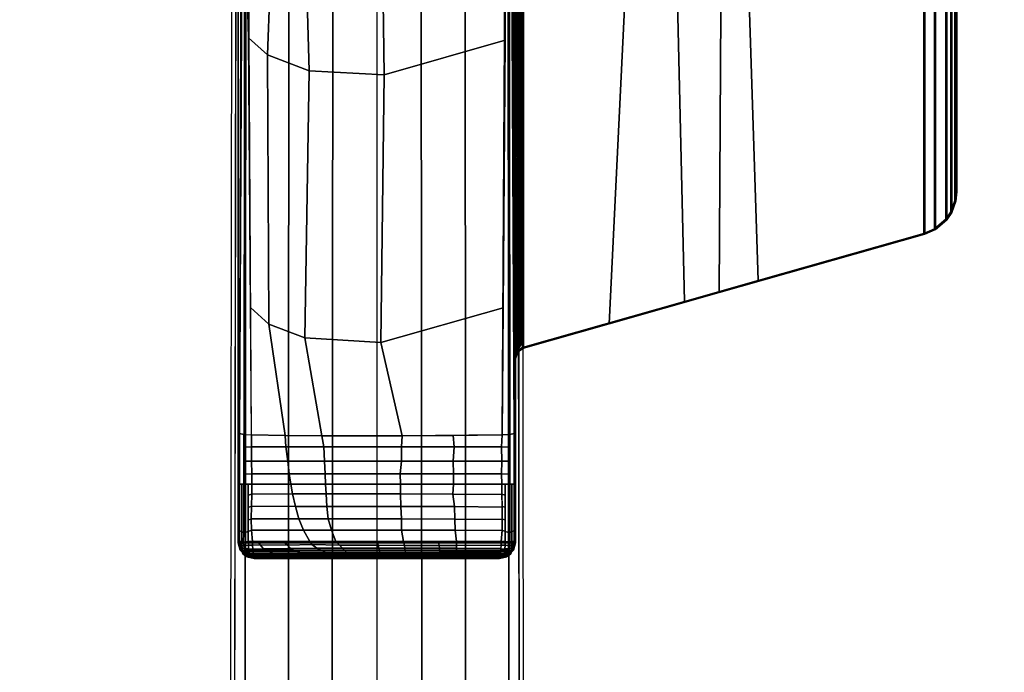
# Model space of a CAD drawing. Units: inches. Extents: x -2 to 271, y 12 to 286.
# Drawn here: x 226 to 232, y 33 to 36 of the extents above; entities that cross this region are included whole.
import ezdxf

# ---------------------------------------------------------------- set-up
doc = ezdxf.new("R2010")
doc.units = ezdxf.units.IN
doc.header["$MEASUREMENT"] = 0
doc.layers.add('TABLE-BASE', color=6, linetype='Continuous')
doc.layers.add('TABLE-TOPLAM', color=6, linetype='Continuous')

# ---------------------------------------------------------------- blocks, each defined once
blk = doc.blocks.new('UDT3CS_36LX_0T')
at = {"layer": 'TABLE-BASE'}
for points in [[(0.7829, -9.6361, 40.699), (0.7829, -1.5548, 40.6991), (-0.7871, -1.5548, 40.6991), (-0.7871, -9.6361, 40.699)], [(0.7939, -2.1151, 40.699), (0.7829, -2.0797, 40.699), (0.7829, -8.5941, 40.699), (0.7964, -8.5554, 40.699)], [(0.8284, -2.1398, 40.699), (0.7939, -2.1151, 40.699), (0.7964, -8.5554, 40.699), (0.8284, -8.534, 40.699)], [(0.7695, -2.1649, 39.9309), (0.7719, -2.164, 39.9469), (0.7783, -8.5138, 40.3104), (0.7759, -8.5147, 40.2944)], [(0.7719, -2.164, 39.9469), (0.7756, -2.1635, 39.9567), (0.782, -8.5133, 40.3202), (0.7783, -8.5138, 40.3104)], [(0.7756, -2.1635, 39.9567), (0.7811, -2.163, 39.9659), (0.7874, -8.5127, 40.3294), (0.782, -8.5133, 40.3202)], [(0.7811, -2.163, 39.9659), (0.7902, -2.1624, 39.9761), (0.7965, -8.5121, 40.3397), (0.7874, -8.5127, 40.3294)], [(0.7902, -2.1624, 39.9761), (0.8023, -2.1619, 39.9846), (0.8086, -8.5117, 40.3482), (0.7965, -8.5121, 40.3397)], [(0.8023, -2.1619, 39.9846), (0.8084, -2.1616, 39.9875), (0.8147, -8.5114, 40.3511), (0.8086, -8.5117, 40.3482)], [(0.8084, -2.1616, 39.9875), (0.8178, -2.1615, 39.9905), (0.8241, -8.5113, 40.3541), (0.8147, -8.5114, 40.3511)], [(0.8178, -2.1615, 39.9905), (0.8163, -2.149, 40.0051), (0.8226, -8.5297, 40.3701), (0.8241, -8.5113, 40.3541)], [(1.6037, -2.3667, 40.3301), (1.7409, -8.2691, 40.3829), (0.8226, -8.5297, 40.3701), (0.8163, -2.149, 40.0051)], [(0.8284, -8.534, 40.699), (1.3134, -8.3963, 40.699), (1.607, -2.361, 40.699), (0.8284, -2.1398, 40.699)], [(-0.7584, -2.7621, 39.8804), (-0.7815, -9.6219, 40.383), (-0.7871, -9.6361, 40.699), (-0.7871, -2.3768, 40.699)], [(0.7774, -9.6219, 40.383), (0.7543, -2.7621, 39.8804), (0.7829, -2.3768, 40.699), (0.7829, -9.6361, 40.699)], [(1.3134, -8.3963, 40.699), (1.9375, -8.219, 40.699), (1.9706, -2.4642, 40.699), (1.607, -2.361, 40.699)], [(1.9756, -2.471, 40.4018), (2.1586, -8.1506, 40.3887), (1.7409, -8.2691, 40.3829), (1.6037, -2.3667, 40.3301)], [(1.9375, -8.219, 40.699), (3.1013, -7.8885, 40.699), (3.1013, -2.7853, 40.699), (1.9706, -2.4642, 40.699)], [(3.0961, -2.7893, 40.4018), (3.0961, -7.8846, 40.4018), (2.1586, -8.1506, 40.3887), (1.9756, -2.471, 40.4018)], [(-0.75, -2.8763, 39.6378), (-0.7792, -9.0172, 40.2501), (-0.7794, -8.9845, 40.3363), (-0.7584, -2.7621, 39.8804)], [(0.7751, -9.0172, 40.2501), (0.7459, -2.8763, 39.6378), (0.7543, -2.7621, 39.8804), (0.7753, -8.9845, 40.3363)], [(3.1626, -7.8618, 40.699), (3.1626, -2.812, 40.699), (3.1013, -2.7853, 40.699), (3.1013, -7.8885, 40.699)], [(3.0961, -2.7893, 40.4018), (3.1574, -2.8159, 40.4018), (3.1574, -7.8579, 40.4018), (3.0961, -7.8846, 40.4018)], [(3.221, -2.8711, 40.4018), (3.221, -7.8027, 40.4018), (3.1574, -7.8579, 40.4018), (3.1574, -2.8159, 40.4018)], [(3.1626, -7.8618, 40.699), (3.2262, -7.8067, 40.699), (3.2262, -2.8672, 40.699), (3.1626, -2.812, 40.699)], [(-0.75, -2.8763, 39.6378), (-0.749, -2.8888, 39.6112), (-0.7554, -9.0229, 40.1941), (-0.7792, -9.0172, 40.2501)], [(-0.7554, -9.0229, 40.1941), (-0.7121, -9.025, 40.1716), (-0.7482, -2.8999, 39.5876), (-0.749, -2.8888, 39.6112)], [(0.708, -9.025, 40.1716), (0.7441, -2.8999, 39.5876), (0.7449, -2.8888, 39.6112), (0.7513, -9.0229, 40.1941)], [(0.7751, -9.0172, 40.2501), (0.7513, -9.0229, 40.1941), (0.7449, -2.8888, 39.6112), (0.7459, -2.8763, 39.6378)], [(3.221, -2.8711, 40.4018), (3.2489, -2.9132, 40.4018), (3.2489, -7.7607, 40.4018), (3.221, -7.8027, 40.4018)], [(3.2541, -7.7646, 40.699), (3.2541, -2.9093, 40.699), (3.2262, -2.8672, 40.699), (3.2262, -7.8067, 40.699)], [(3.2722, -2.9772, 40.4018), (3.2722, -7.6966, 40.4018), (3.2489, -7.7607, 40.4018), (3.2489, -2.9132, 40.4018)], [(3.2541, -7.7646, 40.699), (3.2774, -7.7006, 40.699), (3.2774, -2.9733, 40.699), (3.2541, -2.9093, 40.699)], [(3.2722, -2.9772, 40.4018), (3.2778, -3.0297, 40.4018), (3.2778, -7.6442, 40.4018), (3.2722, -7.6966, 40.4018)], [(3.2829, -7.6481, 40.699), (3.2829, -3.0258, 40.699), (3.2774, -2.9733, 40.699), (3.2774, -7.7006, 40.699)], [(3.2829, -3.0258, 40.699), (3.2829, -7.6481, 40.699), (3.2778, -7.6442, 40.4018), (3.2778, -3.0297, 40.4018)], [(-0.5947, -6.1595, 39.8206), (-0.6213, -6.8719, 39.8971), (-0.7285, -6.775, 39.9555), (-0.7472, -6.0743, 39.8814)], [(0.7289, -6.0652, 39.8878), (0.7243, -6.7883, 39.9568), (0.0392, -6.9852, 39.8168), (0.0303, -6.2889, 39.729)], [(-0.4055, -6.2323, 39.769), (-0.3858, -6.9624, 39.8329), (-0.6213, -6.8719, 39.8971), (-0.5947, -6.1595, 39.8206)], [(0.0303, -6.2889, 39.729), (0.0392, -6.9852, 39.8168), (-0.3858, -6.9624, 39.8329), (-0.4055, -6.2323, 39.769)], [(-0.8155, -15.2541, 1.0509), (-0.7522, -15.2584, 1.1223), (-0.7438, -6.351, 1.5775), (-0.7995, -6.3472, 1.5078)], [(-0.7438, -6.351, 1.5775), (-0.7522, -15.2584, 1.1223), (-0.506, -15.2584, 1.1561), (-0.5007, -6.351, 1.6168)], [(-0.5007, -6.351, 1.6168), (-0.506, -15.2584, 1.1561), (-0.2588, -15.2584, 1.1805), (-0.2505, -6.351, 1.6535)], [(0.0001, -6.351, 1.6746), (-0.2505, -6.351, 1.6535), (-0.2588, -15.2584, 1.1805), (-0.001, -15.2584, 1.2028)], [(-0.001, -15.2584, 1.2028), (0.2567, -15.2584, 1.1805), (0.2484, -6.351, 1.6535), (-0.0022, -6.351, 1.6746)], [(0.2484, -6.351, 1.6535), (0.2567, -15.2584, 1.1805), (0.5039, -15.2584, 1.1561), (0.4986, -6.351, 1.6168)], [(0.4986, -6.351, 1.6168), (0.5039, -15.2584, 1.1561), (0.7501, -15.2584, 1.1223), (0.7417, -6.351, 1.5775)], [(0.7974, -6.3472, 1.5078), (0.7417, -6.351, 1.5775), (0.7501, -15.2584, 1.1223), (0.8134, -15.2541, 1.0509)], [(-0.6213, -6.8719, 39.8971), (-0.613, -8.3973, 40.0359), (-0.7178, -8.3041, 40.102), (-0.7285, -6.775, 39.9555)], [(0.7243, -6.7883, 39.9568), (0.7136, -8.3045, 40.1021), (0.0211, -8.5008, 39.9626), (0.0392, -6.9852, 39.8168)], [(-0.3858, -6.9624, 39.8329), (-0.4103, -8.4747, 39.9811), (-0.613, -8.3973, 40.0359), (-0.6213, -6.8719, 39.8971)], [(0.0392, -6.9852, 39.8168), (0.0211, -8.5008, 39.9626), (-0.4103, -8.4747, 39.9811), (-0.3858, -6.9624, 39.8329)], [(3.2722, -7.6966, 40.4018), (3.2778, -7.6442, 40.4018), (3.2829, -7.6481, 40.699), (3.2774, -7.7006, 40.699)], [(3.2489, -7.7607, 40.4018), (3.2722, -7.6966, 40.4018), (3.2774, -7.7006, 40.699), (3.2541, -7.7646, 40.699)], [(3.1574, -7.8579, 40.4018), (3.221, -7.8027, 40.4018), (3.2262, -7.8067, 40.699), (3.1626, -7.8618, 40.699)], [(3.221, -7.8027, 40.4018), (3.2489, -7.7607, 40.4018), (3.2541, -7.7646, 40.699), (3.2262, -7.8067, 40.699)], [(3.0961, -7.8846, 40.4018), (3.1574, -7.8579, 40.4018), (3.1626, -7.8618, 40.699), (3.1013, -7.8885, 40.699)], [(3.0961, -7.8846, 40.4018), (3.1013, -7.8885, 40.699), (0.8284, -8.534, 40.699), (0.8226, -8.5297, 40.3701)], [(-0.613, -8.3973, 40.0359), (-0.5215, -9.0279, 40.1419), (-0.7121, -9.025, 40.1716), (-0.7178, -8.3041, 40.102)], [(0.7136, -8.3045, 40.1021), (0.708, -9.025, 40.1716), (0.1412, -9.0308, 40.1106), (0.0211, -8.5008, 39.9626)], [(-0.4103, -8.4747, 39.9811), (-0.3133, -9.0299, 40.1202), (-0.5215, -9.0279, 40.1419), (-0.613, -8.3973, 40.0359)], [(0.0211, -8.5008, 39.9626), (0.1412, -9.0308, 40.1106), (-0.3133, -9.0299, 40.1202), (-0.4103, -8.4747, 39.9811)], [(0.7777, -8.5525, 40.3411), (0.7761, -8.5607, 40.3096), (0.7759, -8.5147, 40.2944), (0.7783, -8.5138, 40.3104)], [(0.7907, -8.5511, 40.3701), (0.7772, -8.5898, 40.3701), (0.7783, -8.5138, 40.3104), (0.782, -8.5133, 40.3202)], [(0.7874, -8.5127, 40.3294), (0.7874, -8.5127, 40.3294), (0.7907, -8.5511, 40.3701), (0.782, -8.5133, 40.3202)], [(0.7965, -8.5121, 40.3397), (0.7965, -8.5121, 40.3397), (0.7907, -8.5511, 40.3701), (0.7874, -8.5127, 40.3294)], [(0.8226, -8.5297, 40.3701), (0.7907, -8.5511, 40.3701), (0.8147, -8.5114, 40.3511), (0.8241, -8.5113, 40.3541)], [(0.7907, -8.5511, 40.3701), (0.8086, -8.5117, 40.3482), (0.8147, -8.5114, 40.3511)], [(0.8086, -8.5117, 40.3482), (0.8086, -8.5117, 40.3482), (0.7907, -8.5511, 40.3701), (0.7965, -8.5121, 40.3397)], [(0.7964, -8.5554, 40.699), (0.7907, -8.5511, 40.3701), (0.8226, -8.5297, 40.3701), (0.8284, -8.534, 40.699)], [(0.7772, -8.5898, 40.3701), (0.7768, -8.5865, 40.3477), (0.7761, -8.5607, 40.3096), (0.7777, -8.5525, 40.3411)], [(0.7829, -8.5941, 40.699), (0.7772, -8.5898, 40.3701), (0.7907, -8.5511, 40.3701), (0.7964, -8.5554, 40.699)], [(-0.7792, -9.0172, 40.2501), (-0.7795, -9.3048, 40.2665), (-0.7804, -9.2786, 40.3579), (-0.7794, -8.9845, 40.3363)], [(-0.7554, -9.0229, 40.1941), (-0.7559, -9.3052, 40.2097), (-0.7795, -9.3048, 40.2665), (-0.7792, -9.0172, 40.2501)], [(-0.7121, -9.025, 40.1716), (-0.7115, -9.0929, 40.1773), (-0.7555, -9.0943, 40.1981), (-0.7554, -9.0229, 40.1941)], [(-0.5167, -9.0929, 40.1504), (-0.7115, -9.0929, 40.1773), (-0.7121, -9.025, 40.1716), (-0.5215, -9.0279, 40.1419)], [(-0.3028, -9.0929, 40.1314), (-0.5167, -9.0929, 40.1504), (-0.5215, -9.0279, 40.1419), (-0.3133, -9.0299, 40.1202)], [(0.1374, -9.0929, 40.1246), (-0.3028, -9.0929, 40.1314), (-0.3133, -9.0299, 40.1202), (0.1412, -9.0308, 40.1106)], [(0.4362, -9.0929, 40.1418), (0.1374, -9.0929, 40.1246), (0.1412, -9.0308, 40.1106), (0.4303, -9.0289, 40.1315)], [(0.1412, -9.0308, 40.1106), (0.708, -9.025, 40.1716), (0.4303, -9.0289, 40.1315)], [(0.7035, -9.0929, 40.1773), (0.4362, -9.0929, 40.1418), (0.4303, -9.0289, 40.1315), (0.708, -9.025, 40.1716)], [(0.7035, -9.0929, 40.1773), (0.708, -9.025, 40.1716), (0.7513, -9.0229, 40.1941), (0.7514, -9.0943, 40.1981)], [(0.7518, -9.3052, 40.2097), (0.7513, -9.0229, 40.1941), (0.7751, -9.0172, 40.2501), (0.7754, -9.3048, 40.2665)], [(0.7754, -9.3048, 40.2665), (0.7751, -9.0172, 40.2501), (0.7753, -8.9845, 40.3363), (0.7763, -9.2786, 40.3579)], [(-0.7115, -9.0929, 40.1773), (-0.7108, -9.1734, 40.1822), (-0.7557, -9.1737, 40.2025), (-0.7555, -9.0943, 40.1981)], [(-0.5053, -9.1734, 40.1537), (-0.7108, -9.1734, 40.1822), (-0.7115, -9.0929, 40.1773), (-0.5167, -9.0929, 40.1504)], [(-0.2988, -9.1734, 40.1361), (-0.5053, -9.1734, 40.1537), (-0.5167, -9.0929, 40.1504), (-0.3028, -9.0929, 40.1314)], [(0.1378, -9.1734, 40.1263), (-0.2988, -9.1734, 40.1361), (-0.3028, -9.0929, 40.1314), (0.1374, -9.0929, 40.1246)], [(0.4305, -9.1734, 40.1458), (0.1378, -9.1734, 40.1263), (0.1374, -9.0929, 40.1246), (0.4362, -9.0929, 40.1418)], [(0.7067, -9.1734, 40.1822), (0.4305, -9.1734, 40.1458), (0.4362, -9.0929, 40.1418), (0.7035, -9.0929, 40.1773)], [(0.7067, -9.1734, 40.1822), (0.7035, -9.0929, 40.1773), (0.7514, -9.0943, 40.1981), (0.7516, -9.1737, 40.2025)], [(-0.7108, -9.1734, 40.1822), (-0.7102, -9.2453, 40.1846), (-0.7558, -9.2488, 40.2066), (-0.7557, -9.1737, 40.2025)], [(-0.4977, -9.2453, 40.1559), (-0.7102, -9.2453, 40.1846), (-0.7108, -9.1734, 40.1822), (-0.5053, -9.1734, 40.1537)], [(-0.2952, -9.2453, 40.138), (-0.4977, -9.2453, 40.1559), (-0.5053, -9.1734, 40.1537), (-0.2988, -9.1734, 40.1361)], [(0.1312, -9.2453, 40.1283), (-0.2952, -9.2453, 40.138), (-0.2988, -9.1734, 40.1361), (0.1378, -9.1734, 40.1263)], [(0.4316, -9.2454, 40.148), (0.1312, -9.2453, 40.1283), (0.1378, -9.1734, 40.1263), (0.4305, -9.1734, 40.1458)], [(0.7049, -9.2453, 40.1846), (0.4316, -9.2454, 40.148), (0.4305, -9.1734, 40.1458), (0.7067, -9.1734, 40.1822)], [(0.7049, -9.2453, 40.1846), (0.7067, -9.1734, 40.1822), (0.7516, -9.1737, 40.2025), (0.7517, -9.2488, 40.2066)], [(-0.7102, -9.2453, 40.1846), (-0.7096, -9.3051, 40.1854), (-0.7559, -9.3052, 40.2097), (-0.7558, -9.2488, 40.2066)], [(-0.4885, -9.3051, 40.1556), (-0.7096, -9.3051, 40.1854), (-0.7102, -9.2453, 40.1846), (-0.4977, -9.2453, 40.1559)], [(-0.292, -9.3051, 40.1377), (-0.4885, -9.3051, 40.1556), (-0.4977, -9.2453, 40.1559), (-0.2952, -9.2453, 40.138)], [(0.133, -9.3051, 40.1288), (-0.292, -9.3051, 40.1377), (-0.2952, -9.2453, 40.138), (0.1312, -9.2453, 40.1283)], [(0.4327, -9.3051, 40.1494), (0.133, -9.3051, 40.1288), (0.1312, -9.2453, 40.1283), (0.4316, -9.2454, 40.148)], [(0.7055, -9.3051, 40.1854), (0.4327, -9.3051, 40.1494), (0.4316, -9.2454, 40.148), (0.7049, -9.2453, 40.1846)], [(0.7055, -9.3051, 40.1854), (0.7049, -9.2453, 40.1846), (0.7517, -9.2488, 40.2066), (0.7518, -9.3052, 40.2097)], [(-0.7795, -9.3048, 40.2665), (-0.7795, -9.5692, 40.2646), (-0.7813, -9.564, 40.3788), (-0.7804, -9.2786, 40.3579)], [(-0.7667, -9.305, 40.2357), (-0.7667, -9.5737, 40.234), (-0.7795, -9.5692, 40.2646), (-0.7795, -9.3048, 40.2665)], [(-0.7559, -9.3052, 40.2097), (-0.7559, -9.58, 40.2084), (-0.7667, -9.5737, 40.234), (-0.7667, -9.305, 40.2357)], [(-0.7298, -9.3052, 40.196), (-0.7298, -9.5726, 40.1943), (-0.7559, -9.58, 40.2084), (-0.7559, -9.3052, 40.2097)], [(-0.7096, -9.3051, 40.1854), (-0.7099, -9.3605, 40.1857), (-0.7298, -9.3664, 40.1955), (-0.7298, -9.3052, 40.196)], [(-0.4885, -9.3051, 40.1556), (-0.479, -9.36, 40.158), (-0.7099, -9.3605, 40.1857), (-0.7096, -9.3051, 40.1854)], [(-0.292, -9.3051, 40.1377), (-0.2889, -9.3601, 40.1422), (-0.479, -9.36, 40.158), (-0.4885, -9.3051, 40.1556)], [(0.133, -9.3051, 40.1288), (0.1317, -9.3602, 40.1368), (-0.2889, -9.3601, 40.1422), (-0.292, -9.3051, 40.1377)], [(0.4327, -9.3051, 40.1494), (0.4294, -9.3603, 40.1553), (0.1317, -9.3602, 40.1368), (0.133, -9.3051, 40.1288)], [(0.7059, -9.3625, 40.1857), (0.4294, -9.3603, 40.1553), (0.4327, -9.3051, 40.1494), (0.7055, -9.3051, 40.1854)], [(0.7058, -9.3605, 40.1857), (0.7055, -9.3051, 40.1854), (0.7257, -9.3052, 40.196), (0.7257, -9.3664, 40.1955)], [(0.7257, -9.5726, 40.1943), (0.7257, -9.3052, 40.196), (0.7518, -9.3052, 40.2097), (0.7518, -9.58, 40.2084)], [(0.7518, -9.58, 40.2084), (0.7518, -9.3052, 40.2097), (0.7626, -9.305, 40.2357), (0.7626, -9.5737, 40.234)], [(0.7626, -9.5737, 40.234), (0.7626, -9.305, 40.2357), (0.7754, -9.3048, 40.2665), (0.7754, -9.5692, 40.2646)], [(0.7754, -9.5692, 40.2646), (0.7754, -9.3048, 40.2665), (0.7763, -9.2786, 40.3579), (0.7772, -9.564, 40.3788)], [(-0.7099, -9.3605, 40.1857), (-0.7117, -9.4297, 40.1862), (-0.7298, -9.4373, 40.1951), (-0.7298, -9.3664, 40.1955)], [(-0.479, -9.36, 40.158), (-0.4618, -9.4316, 40.157), (-0.7117, -9.4297, 40.1862), (-0.7099, -9.3605, 40.1857)], [(-0.2889, -9.3601, 40.1422), (-0.2845, -9.4317, 40.1422), (-0.4618, -9.4316, 40.157), (-0.479, -9.36, 40.158)], [(0.1317, -9.3602, 40.1368), (0.1342, -9.4318, 40.1376), (-0.2845, -9.4317, 40.1422), (-0.2889, -9.3601, 40.1422)], [(0.4294, -9.3603, 40.1553), (0.4375, -9.4319, 40.1568), (0.1342, -9.4318, 40.1376), (0.1317, -9.3602, 40.1368)], [(0.7077, -9.4341, 40.1863), (0.4375, -9.4319, 40.1568), (0.4294, -9.3603, 40.1553), (0.7059, -9.3625, 40.1857)], [(0.7076, -9.4297, 40.1862), (0.7058, -9.3605, 40.1857), (0.7257, -9.3664, 40.1955), (0.7257, -9.4373, 40.1951)], [(-0.7117, -9.4297, 40.1862), (-0.713, -9.5019, 40.1867), (-0.7298, -9.5083, 40.1947), (-0.7298, -9.4373, 40.1951)], [(-0.4618, -9.4316, 40.157), (-0.4443, -9.5017, 40.1557), (-0.713, -9.5019, 40.1867), (-0.7117, -9.4297, 40.1862)], [(-0.2845, -9.4317, 40.1422), (-0.2769, -9.5019, 40.1422), (-0.4443, -9.5017, 40.1557), (-0.4618, -9.4316, 40.157)], [(0.1342, -9.4318, 40.1376), (0.1375, -9.5019, 40.1377), (-0.2769, -9.5019, 40.1422), (-0.2845, -9.4317, 40.1422)], [(0.4375, -9.4319, 40.1568), (0.4408, -9.5021, 40.1571), (0.1375, -9.5019, 40.1377), (0.1342, -9.4318, 40.1376)], [(0.7089, -9.5046, 40.1867), (0.4408, -9.5021, 40.1571), (0.4375, -9.4319, 40.1568), (0.7077, -9.4341, 40.1863)], [(0.7089, -9.5019, 40.1867), (0.7076, -9.4297, 40.1862), (0.7257, -9.4373, 40.1951), (0.7257, -9.5083, 40.1947)], [(-0.713, -9.5019, 40.1867), (-0.7117, -9.5652, 40.1867), (-0.7298, -9.5726, 40.1943), (-0.7298, -9.5083, 40.1947)], [(-0.4443, -9.5017, 40.1557), (-0.4176, -9.5656, 40.1533), (-0.7117, -9.5652, 40.1867), (-0.713, -9.5019, 40.1867)], [(-0.2769, -9.5019, 40.1422), (-0.2583, -9.5657, 40.1415), (-0.4176, -9.5656, 40.1533), (-0.4443, -9.5017, 40.1557)], [(0.1375, -9.5019, 40.1377), (0.1383, -9.5658, 40.1369), (-0.2583, -9.5657, 40.1415), (-0.2769, -9.5019, 40.1422)], [(0.4408, -9.5021, 40.1571), (0.4424, -9.5658, 40.1563), (0.1383, -9.5658, 40.1369), (0.1375, -9.5019, 40.1377)], [(0.7076, -9.567, 40.1867), (0.4424, -9.5658, 40.1563), (0.4408, -9.5021, 40.1571), (0.7089, -9.5046, 40.1867)], [(0.7076, -9.5652, 40.1867), (0.7089, -9.5019, 40.1867), (0.7257, -9.5083, 40.1947), (0.7257, -9.5726, 40.1943)], [(-0.7795, -9.5692, 40.2646), (-0.7796, -9.6287, 40.2697), (-0.7815, -9.6219, 40.383), (-0.7813, -9.564, 40.3788)], [(-0.7667, -9.5737, 40.234), (-0.7668, -9.6282, 40.2389), (-0.7796, -9.6287, 40.2697), (-0.7795, -9.5692, 40.2646)], [(-0.7559, -9.58, 40.2084), (-0.7562, -9.6328, 40.2124), (-0.7668, -9.6282, 40.2389), (-0.7667, -9.5737, 40.234)], [(-0.7298, -9.5726, 40.1943), (-0.7299, -9.6291, 40.1993), (-0.7562, -9.6328, 40.2124), (-0.7559, -9.58, 40.2084)], [(-0.7117, -9.5652, 40.1867), (-0.7063, -9.6291, 40.1862), (-0.7299, -9.6291, 40.1993), (-0.7298, -9.5726, 40.1943)], [(-0.4176, -9.5656, 40.1533), (-0.3822, -9.6295, 40.1487), (-0.7063, -9.6291, 40.1862), (-0.7117, -9.5652, 40.1867)], [(-0.2583, -9.5657, 40.1415), (-0.2333, -9.6296, 40.1391), (-0.3822, -9.6295, 40.1487), (-0.4176, -9.5656, 40.1533)], [(0.1383, -9.5658, 40.1369), (0.1498, -9.6296, 40.1362), (-0.2333, -9.6296, 40.1391), (-0.2583, -9.5657, 40.1415)], [(0.4424, -9.5658, 40.1563), (0.4489, -9.6302, 40.157), (0.1498, -9.6296, 40.1362), (0.1383, -9.5658, 40.1369)], [(0.7022, -9.6291, 40.1862), (0.4489, -9.6302, 40.157), (0.4424, -9.5658, 40.1563), (0.7076, -9.567, 40.1867)], [(0.7022, -9.6291, 40.1862), (0.7076, -9.5652, 40.1867), (0.7257, -9.5726, 40.1943), (0.7258, -9.6291, 40.1993)], [(0.7258, -9.6291, 40.1993), (0.7257, -9.5726, 40.1943), (0.7518, -9.58, 40.2084), (0.7521, -9.6328, 40.2124)], [(0.7521, -9.6328, 40.2124), (0.7518, -9.58, 40.2084), (0.7626, -9.5737, 40.234), (0.7627, -9.6282, 40.2389)], [(0.7627, -9.6282, 40.2389), (0.7626, -9.5737, 40.234), (0.7754, -9.5692, 40.2646), (0.7755, -9.6287, 40.2697)], [(0.7755, -9.6287, 40.2697), (0.7754, -9.5692, 40.2646), (0.7772, -9.564, 40.3788), (0.7774, -9.6219, 40.383)], [(-0.7815, -9.6219, 40.383), (-0.7693, -9.6742, 40.3074), (-0.7762, -9.679, 40.699), (-0.7871, -9.6361, 40.699)], [(0.7721, -9.679, 40.699), (0.7829, -9.6361, 40.699), (-0.7871, -9.6361, 40.699), (-0.7762, -9.679, 40.699)], [(-0.7796, -9.6287, 40.2697), (-0.7693, -9.6742, 40.3074), (-0.7815, -9.6219, 40.383), (-0.7796, -9.6287, 40.2697)], [(-0.7796, -9.6287, 40.2697), (-0.7668, -9.6282, 40.2389), (-0.7663, -9.6481, 40.2411), (-0.7781, -9.6351, 40.275)], [(-0.7781, -9.6351, 40.275), (-0.7663, -9.6481, 40.2411), (-0.7653, -9.6657, 40.2471)], [(-0.7781, -9.6351, 40.275), (-0.7653, -9.6657, 40.2471), (-0.7641, -9.6787, 40.2544), (-0.7762, -9.6436, 40.282)], [(-0.7762, -9.6436, 40.282), (-0.7641, -9.6787, 40.2544), (-0.7625, -9.6912, 40.2647), (-0.7742, -9.6527, 40.2896)], [(-0.7562, -9.6328, 40.2124), (-0.7556, -9.6546, 40.2152), (-0.7663, -9.6481, 40.2411), (-0.7668, -9.6282, 40.2389)], [(-0.7562, -9.6328, 40.2124), (-0.7562, -9.6328, 40.2124), (-0.7668, -9.6282, 40.2389)], [(-0.7562, -9.6328, 40.2124), (-0.7299, -9.6291, 40.1993), (-0.7293, -9.6499, 40.2017), (-0.7556, -9.6546, 40.2152)], [(-0.7299, -9.6291, 40.1993), (-0.7063, -9.6291, 40.1862), (-0.7058, -9.6509, 40.1889), (-0.7293, -9.6499, 40.2017)], [(-0.7058, -9.6509, 40.1889), (-0.7063, -9.6291, 40.1862), (-0.6763, -9.6291, 40.1827), (-0.6626, -9.6477, 40.1831)], [(-0.6626, -9.6477, 40.1831), (-0.6763, -9.6291, 40.1827), (-0.5316, -9.6293, 40.166), (-0.5073, -9.651, 40.1672)], [(-0.5073, -9.651, 40.1672), (-0.5316, -9.6293, 40.166), (-0.3822, -9.6295, 40.1487), (-0.3694, -9.6468, 40.153)], [(-0.4891, -9.6683, 40.1704), (-0.5073, -9.651, 40.1672), (-0.3694, -9.6468, 40.153), (-0.3409, -9.6677, 40.1568)], [(-0.3694, -9.6468, 40.153), (-0.3822, -9.6295, 40.1487), (-0.2333, -9.6296, 40.1391), (-0.2136, -9.6499, 40.1438)], [(-0.3409, -9.6677, 40.1568), (-0.3694, -9.6468, 40.153), (-0.2136, -9.6499, 40.1438), (-0.1957, -9.6676, 40.1481)], [(-0.2333, -9.6296, 40.1391), (0.0012, -9.6296, 40.1373), (0.0057, -9.6511, 40.1391), (-0.2136, -9.6499, 40.1438)], [(0.0057, -9.6511, 40.1391), (0.0012, -9.6296, 40.1373), (0.1498, -9.6296, 40.1362), (0.1539, -9.6514, 40.1417)], [(0.1539, -9.6514, 40.1417), (0.1498, -9.6296, 40.1362), (0.3481, -9.63, 40.15), (0.3512, -9.6514, 40.1518)], [(0.3512, -9.6514, 40.1518), (0.3481, -9.63, 40.15), (0.4489, -9.6302, 40.157), (0.4497, -9.6519, 40.1608)], [(0.4497, -9.6519, 40.1608), (0.4489, -9.6302, 40.157), (0.7022, -9.6291, 40.1862), (0.7017, -9.6509, 40.1889)], [(0.7022, -9.6291, 40.1862), (0.7258, -9.6291, 40.1993), (0.7252, -9.6499, 40.2017), (0.7017, -9.6509, 40.1889)], [(0.7258, -9.6291, 40.1993), (0.7521, -9.6328, 40.2124), (0.7515, -9.6546, 40.2152), (0.7252, -9.6499, 40.2017)], [(0.7515, -9.6546, 40.2152), (0.7521, -9.6328, 40.2124), (0.7627, -9.6282, 40.2389), (0.7622, -9.6481, 40.2411)], [(0.76, -9.6787, 40.2544), (0.7721, -9.6436, 40.282), (0.7701, -9.6527, 40.2896), (0.7584, -9.6912, 40.2647)], [(0.7612, -9.6657, 40.2471), (0.774, -9.6351, 40.275), (0.7721, -9.6436, 40.282), (0.76, -9.6787, 40.2544)], [(0.7612, -9.6657, 40.2471), (0.7612, -9.6657, 40.2471), (0.7622, -9.6481, 40.2411), (0.774, -9.6351, 40.275)], [(0.7627, -9.6282, 40.2389), (0.7755, -9.6287, 40.2697), (0.774, -9.6351, 40.275), (0.7622, -9.6481, 40.2411)], [(0.7652, -9.6742, 40.3074), (0.7774, -9.6219, 40.383), (0.7829, -9.6361, 40.699), (0.7721, -9.679, 40.699)], [(0.7652, -9.6742, 40.3074), (0.7755, -9.6287, 40.2697), (0.7755, -9.6287, 40.2697), (0.7774, -9.6219, 40.383)], [(-0.7312, -9.7109, 40.2776), (-0.7386, -9.716, 40.699), (-0.7762, -9.679, 40.699), (-0.7693, -9.6742, 40.3074)], [(-0.7762, -9.679, 40.699), (-0.7386, -9.716, 40.699), (0.7345, -9.716, 40.699), (0.7721, -9.679, 40.699)], [(-0.7742, -9.6527, 40.2896), (-0.7625, -9.6912, 40.2647), (-0.761, -9.7, 40.2746), (-0.7721, -9.6618, 40.2971)], [(-0.7721, -9.6618, 40.2971), (-0.761, -9.7, 40.2746), (-0.7312, -9.7109, 40.2776), (-0.7693, -9.6742, 40.3074)], [(-0.761, -9.7, 40.2746), (-0.761, -9.7, 40.2746), (-0.7721, -9.6618, 40.2971)], [(-0.7516, -9.6913, 40.2935), (-0.7516, -9.6913, 40.2935), (-0.7693, -9.6742, 40.3074), (-0.7643, -9.679, 40.3035)], [(-0.7663, -9.6481, 40.2411), (-0.7556, -9.6546, 40.2152), (-0.7516, -9.6717, 40.2224), (-0.7653, -9.6657, 40.2471)], [(-0.7653, -9.6657, 40.2471), (-0.7516, -9.6717, 40.2224), (-0.75, -9.6866, 40.2327), (-0.7641, -9.6787, 40.2544)], [(-0.7641, -9.6787, 40.2544), (-0.75, -9.6866, 40.2327), (-0.7485, -9.6964, 40.2423), (-0.7625, -9.6912, 40.2647)], [(-0.7625, -9.6912, 40.2647), (-0.7485, -9.6964, 40.2423), (-0.7468, -9.7045, 40.2533), (-0.761, -9.7, 40.2746)], [(-0.761, -9.7, 40.2746), (-0.7445, -9.7123, 40.2683), (-0.7312, -9.7109, 40.2776)], [(-0.7445, -9.7123, 40.2683), (-0.7456, -9.709, 40.2609), (-0.761, -9.7, 40.2746)], [(-0.7456, -9.709, 40.2609), (-0.7468, -9.7045, 40.2533), (-0.761, -9.7, 40.2746)], [(-0.7556, -9.6546, 40.2152), (-0.7293, -9.6499, 40.2017), (-0.7281, -9.6717, 40.2093), (-0.7516, -9.6717, 40.2224)], [(-0.7516, -9.6717, 40.2224), (-0.7281, -9.6717, 40.2093), (-0.7265, -9.6866, 40.2196), (-0.75, -9.6866, 40.2327)], [(-0.75, -9.6866, 40.2327), (-0.7265, -9.6866, 40.2196), (-0.725, -9.6964, 40.2292), (-0.7485, -9.6964, 40.2423)], [(-0.7485, -9.6964, 40.2423), (-0.725, -9.6964, 40.2292), (-0.7233, -9.7045, 40.2402), (-0.7468, -9.7045, 40.2533)], [(-0.7293, -9.6499, 40.2017), (-0.7058, -9.6509, 40.1889), (-0.7044, -9.6723, 40.1973), (-0.7281, -9.6717, 40.2093)], [(-0.7281, -9.6717, 40.2093), (-0.7044, -9.6723, 40.1973), (-0.7028, -9.6873, 40.2075), (-0.7265, -9.6866, 40.2196)], [(-0.7265, -9.6866, 40.2196), (-0.7028, -9.6873, 40.2075), (-0.7013, -9.697, 40.2172), (-0.725, -9.6964, 40.2292)], [(-0.725, -9.6964, 40.2292), (-0.7013, -9.697, 40.2172), (-0.6996, -9.7052, 40.2282), (-0.7233, -9.7045, 40.2402)], [(-0.7044, -9.6723, 40.1973), (-0.7058, -9.6509, 40.1889), (-0.6626, -9.6477, 40.1831), (-0.6434, -9.6707, 40.189)], [(-0.7028, -9.6873, 40.2075), (-0.7044, -9.6723, 40.1973), (-0.6434, -9.6707, 40.189), (-0.6109, -9.6853, 40.1947)], [(-0.7013, -9.697, 40.2172), (-0.7028, -9.6873, 40.2075), (-0.6109, -9.6853, 40.1947), (-0.5887, -9.6952, 40.2014)], [(-0.6996, -9.7052, 40.2282), (-0.7013, -9.697, 40.2172), (-0.5887, -9.6952, 40.2014), (-0.577, -9.7039, 40.211)], [(-0.6434, -9.6707, 40.189), (-0.6626, -9.6477, 40.1831), (-0.5073, -9.651, 40.1672), (-0.4891, -9.6683, 40.1704)], [(-0.6109, -9.6853, 40.1947), (-0.6434, -9.6707, 40.189), (-0.4891, -9.6683, 40.1704), (-0.4559, -9.6837, 40.1765)], [(-0.5887, -9.6952, 40.2014), (-0.6109, -9.6853, 40.1947), (-0.4559, -9.6837, 40.1765), (-0.4331, -9.6942, 40.1838)], [(-0.577, -9.7039, 40.211), (-0.5887, -9.6952, 40.2014), (-0.4331, -9.6942, 40.1838), (-0.4195, -9.7032, 40.1937)], [(-0.4559, -9.6837, 40.1765), (-0.4891, -9.6683, 40.1704), (-0.3409, -9.6677, 40.1568), (-0.3083, -9.6833, 40.164)], [(-0.4331, -9.6942, 40.1838), (-0.4559, -9.6837, 40.1765), (-0.3083, -9.6833, 40.164), (-0.295, -9.6939, 40.1728)], [(-0.4195, -9.7032, 40.1937), (-0.4331, -9.6942, 40.1838), (-0.295, -9.6939, 40.1728), (-0.2857, -9.703, 40.1834)], [(-0.4094, -9.7097, 40.2042), (-0.4195, -9.7032, 40.1937), (-0.2857, -9.703, 40.1834), (-0.2796, -9.7095, 40.1947)], [(-0.3083, -9.6833, 40.164), (-0.3409, -9.6677, 40.1568), (-0.1957, -9.6676, 40.1481), (-0.1816, -9.6832, 40.1571)], [(-0.295, -9.6939, 40.1728), (-0.3083, -9.6833, 40.164), (-0.1816, -9.6832, 40.1571), (-0.175, -9.6938, 40.1665)], [(-0.2857, -9.703, 40.1834), (-0.295, -9.6939, 40.1728), (-0.175, -9.6938, 40.1665), (-0.1671, -9.7029, 40.1778)], [(-0.2796, -9.7095, 40.1947), (-0.2857, -9.703, 40.1834), (-0.1671, -9.7029, 40.1778), (-0.1608, -9.7095, 40.1892)], [(-0.2136, -9.6499, 40.1438), (0.0057, -9.6511, 40.1391), (0.0102, -9.6675, 40.1444), (-0.1957, -9.6676, 40.1481)], [(-0.1957, -9.6676, 40.1481), (0.0102, -9.6675, 40.1444), (0.013, -9.6831, 40.154), (-0.1816, -9.6832, 40.1571)], [(-0.1816, -9.6832, 40.1571), (0.013, -9.6831, 40.154), (0.0145, -9.6938, 40.1636), (-0.175, -9.6938, 40.1665)], [(-0.175, -9.6938, 40.1665), (0.0145, -9.6938, 40.1636), (0.0152, -9.7028, 40.175), (-0.1671, -9.7029, 40.1778)], [(-0.1671, -9.7029, 40.1778), (0.0152, -9.7028, 40.175), (0.0155, -9.7094, 40.1868), (-0.1608, -9.7095, 40.1892)], [(0.0102, -9.6675, 40.1444), (0.0057, -9.6511, 40.1391), (0.1539, -9.6514, 40.1417), (0.1567, -9.6676, 40.1469)], [(0.013, -9.6831, 40.154), (0.0102, -9.6675, 40.1444), (0.1567, -9.6676, 40.1469), (0.1584, -9.6832, 40.1566)], [(0.0145, -9.6938, 40.1636), (0.013, -9.6831, 40.154), (0.1584, -9.6832, 40.1566), (0.1598, -9.6938, 40.1664)], [(0.0152, -9.7028, 40.175), (0.0145, -9.6938, 40.1636), (0.1598, -9.6938, 40.1664), (0.1598, -9.703, 40.1779)], [(0.0155, -9.7094, 40.1868), (0.0152, -9.7028, 40.175), (0.1598, -9.703, 40.1779), (0.1592, -9.7095, 40.1893)], [(0.1567, -9.6676, 40.1469), (0.1539, -9.6514, 40.1417), (0.3512, -9.6514, 40.1518), (0.3528, -9.6677, 40.157)], [(0.1584, -9.6832, 40.1566), (0.1567, -9.6676, 40.1469), (0.3528, -9.6677, 40.157), (0.3554, -9.6834, 40.1671)], [(0.1598, -9.6938, 40.1664), (0.1584, -9.6832, 40.1566), (0.3554, -9.6834, 40.1671), (0.3573, -9.694, 40.1769)], [(0.1592, -9.7095, 40.1893), (0.1598, -9.703, 40.1779), (0.3579, -9.7031, 40.1885), (0.3576, -9.7097, 40.2002)], [(0.1598, -9.703, 40.1779), (0.1598, -9.6938, 40.1664), (0.3573, -9.694, 40.1769), (0.3579, -9.7031, 40.1885)], [(0.3528, -9.6677, 40.157), (0.3512, -9.6514, 40.1518), (0.4497, -9.6519, 40.1608), (0.4495, -9.6679, 40.1658)], [(0.3554, -9.6834, 40.1671), (0.3528, -9.6677, 40.157), (0.4495, -9.6679, 40.1658), (0.4486, -9.6835, 40.1757)], [(0.3573, -9.694, 40.1769), (0.3554, -9.6834, 40.1671), (0.4486, -9.6835, 40.1757), (0.4485, -9.6941, 40.1855)], [(0.3579, -9.7031, 40.1885), (0.3573, -9.694, 40.1769), (0.4485, -9.6941, 40.1855), (0.4483, -9.7033, 40.1971)], [(0.4483, -9.7033, 40.1971), (0.4485, -9.6941, 40.1855), (0.6976, -9.6946, 40.2145), (0.6958, -9.7037, 40.2259)], [(0.4485, -9.6941, 40.1855), (0.4486, -9.6835, 40.1757), (0.6991, -9.684, 40.2049), (0.6976, -9.6946, 40.2145)], [(0.4486, -9.6835, 40.1757), (0.4495, -9.6679, 40.1658), (0.7006, -9.6684, 40.1953), (0.6991, -9.684, 40.2049)], [(0.4495, -9.6679, 40.1658), (0.4497, -9.6519, 40.1608), (0.7017, -9.6509, 40.1889), (0.7006, -9.6684, 40.1953)], [(0.6972, -9.697, 40.2172), (0.7209, -9.6964, 40.2292), (0.7192, -9.7045, 40.2402), (0.6955, -9.7052, 40.2282)], [(0.6987, -9.6873, 40.2075), (0.7224, -9.6866, 40.2196), (0.7209, -9.6964, 40.2292), (0.6972, -9.697, 40.2172)], [(0.7003, -9.6723, 40.1973), (0.724, -9.6717, 40.2093), (0.7224, -9.6866, 40.2196), (0.6987, -9.6873, 40.2075)], [(0.7017, -9.6509, 40.1889), (0.7252, -9.6499, 40.2017), (0.724, -9.6717, 40.2093), (0.7003, -9.6723, 40.1973)], [(0.7209, -9.6964, 40.2292), (0.7444, -9.6964, 40.2423), (0.7427, -9.7045, 40.2533), (0.7192, -9.7045, 40.2402)], [(0.7224, -9.6866, 40.2196), (0.7459, -9.6866, 40.2327), (0.7444, -9.6964, 40.2423), (0.7209, -9.6964, 40.2292)], [(0.724, -9.6717, 40.2093), (0.7475, -9.6717, 40.2224), (0.7459, -9.6866, 40.2327), (0.7224, -9.6866, 40.2196)], [(0.7252, -9.6499, 40.2017), (0.7515, -9.6546, 40.2152), (0.7475, -9.6717, 40.2224), (0.724, -9.6717, 40.2093)], [(0.7345, -9.716, 40.699), (0.7271, -9.7109, 40.2776), (0.7652, -9.6742, 40.3074), (0.7721, -9.679, 40.699)], [(0.7475, -9.6913, 40.2935), (0.7475, -9.6913, 40.2935), (0.7271, -9.7109, 40.2776), (0.7569, -9.7, 40.2746)], [(0.7271, -9.7109, 40.2776), (0.7271, -9.7109, 40.2776), (0.7404, -9.7123, 40.2683), (0.7569, -9.7, 40.2746)], [(0.7415, -9.709, 40.2609), (0.7569, -9.7, 40.2746), (0.7569, -9.7, 40.2746), (0.7404, -9.7123, 40.2683)], [(0.7427, -9.7045, 40.2533), (0.7569, -9.7, 40.2746), (0.7569, -9.7, 40.2746), (0.7415, -9.709, 40.2609)], [(0.7427, -9.7045, 40.2533), (0.7569, -9.7, 40.2746), (0.7569, -9.7, 40.2746), (0.7415, -9.709, 40.2609)], [(0.7444, -9.6964, 40.2423), (0.7584, -9.6912, 40.2647), (0.7569, -9.7, 40.2746), (0.7427, -9.7045, 40.2533)], [(0.7459, -9.6866, 40.2327), (0.76, -9.6787, 40.2544), (0.7584, -9.6912, 40.2647), (0.7444, -9.6964, 40.2423)], [(0.7475, -9.6717, 40.2224), (0.7612, -9.6657, 40.2471), (0.76, -9.6787, 40.2544), (0.7459, -9.6866, 40.2327)], [(0.7515, -9.6546, 40.2152), (0.7622, -9.6481, 40.2411), (0.7612, -9.6657, 40.2471), (0.7475, -9.6717, 40.2224)], [(0.7569, -9.7, 40.2746), (0.768, -9.6618, 40.2971), (0.7652, -9.6742, 40.3074), (0.7475, -9.6913, 40.2935)], [(0.7584, -9.6912, 40.2647), (0.7701, -9.6527, 40.2896), (0.768, -9.6618, 40.2971), (0.7569, -9.7, 40.2746)], [(-0.7468, -9.7045, 40.2533), (-0.7233, -9.7045, 40.2402), (-0.7221, -9.7089, 40.2479), (-0.7456, -9.709, 40.2609)], [(-0.7452, -9.7104, 40.264), (-0.7456, -9.709, 40.2609), (-0.7221, -9.7089, 40.2479), (-0.721, -9.7121, 40.2554)], [(-0.7452, -9.7104, 40.264), (-0.721, -9.7121, 40.2554), (-0.7197, -9.7152, 40.2639), (-0.7445, -9.7123, 40.2683)], [(-0.7151, -9.7203, 40.2776), (-0.7312, -9.7109, 40.2776), (-0.7445, -9.7123, 40.2683), (-0.7197, -9.7152, 40.2639)], [(-0.7386, -9.716, 40.699), (-0.7312, -9.7109, 40.2776), (-0.7151, -9.7203, 40.2776), (-0.7183, -9.7209, 40.699)], [(-0.7386, -9.716, 40.699), (-0.6971, -9.7261, 40.699), (0.6929, -9.7261, 40.699), (0.7345, -9.716, 40.699)], [(-0.7233, -9.7045, 40.2402), (-0.6996, -9.7052, 40.2282), (-0.6979, -9.7112, 40.2395), (-0.7221, -9.7089, 40.2479)], [(-0.7221, -9.7089, 40.2479), (-0.6979, -9.7112, 40.2395), (-0.6965, -9.7145, 40.2482), (-0.721, -9.7121, 40.2554)], [(-0.721, -9.7121, 40.2554), (-0.6965, -9.7145, 40.2482), (-0.6947, -9.7175, 40.2603), (-0.7197, -9.7152, 40.2639)], [(-0.7197, -9.7152, 40.2639), (-0.6947, -9.7175, 40.2603), (-0.6927, -9.7187, 40.2736), (-0.7151, -9.7203, 40.2776)], [(-0.6927, -9.7187, 40.2736), (-0.6971, -9.7261, 40.699), (-0.7183, -9.7209, 40.699), (-0.7151, -9.7203, 40.2776)], [(-0.6979, -9.7112, 40.2395), (-0.6996, -9.7052, 40.2282), (-0.577, -9.7039, 40.211), (-0.5666, -9.7102, 40.2212)], [(-0.6965, -9.7145, 40.2482), (-0.6979, -9.7112, 40.2395), (-0.5666, -9.7102, 40.2212), (-0.5644, -9.7138, 40.2299)], [(-0.6971, -9.7261, 40.699), (-0.6927, -9.7187, 40.2736), (0.6886, -9.7187, 40.2736), (0.6929, -9.7261, 40.699)], [(-0.6947, -9.7175, 40.2603), (-0.6965, -9.7145, 40.2482), (-0.5644, -9.7138, 40.2299), (-0.5575, -9.7171, 40.2417)], [(-0.6927, -9.7187, 40.2736), (-0.6947, -9.7175, 40.2603), (-0.5575, -9.7171, 40.2417), (-0.56, -9.7183, 40.2555)], [(-0.6927, -9.7187, 40.2736), (-0.56, -9.7183, 40.2555), (-0.5618, -9.7187, 40.2736), (-0.6927, -9.7187, 40.2736)], [(-0.5666, -9.7102, 40.2212), (-0.577, -9.7039, 40.211), (-0.4195, -9.7032, 40.1937), (-0.4094, -9.7097, 40.2042)], [(-0.5644, -9.7138, 40.2299), (-0.5666, -9.7102, 40.2212), (-0.4094, -9.7097, 40.2042), (-0.4053, -9.7134, 40.2129)], [(-0.5575, -9.7171, 40.2417), (-0.5644, -9.7138, 40.2299), (-0.4053, -9.7134, 40.2129), (-0.3981, -9.7168, 40.2252)], [(-0.56, -9.7183, 40.2555), (-0.3899, -9.7181, 40.2381), (-0.3965, -9.7187, 40.2736), (-0.5618, -9.7187, 40.2736)], [(-0.56, -9.7183, 40.2555), (-0.5575, -9.7171, 40.2417), (-0.3981, -9.7168, 40.2252), (-0.3899, -9.7181, 40.2381)], [(-0.4053, -9.7134, 40.2129), (-0.4094, -9.7097, 40.2042), (-0.2796, -9.7095, 40.1947), (-0.2758, -9.7133, 40.2036)], [(-0.3981, -9.7168, 40.2252), (-0.4053, -9.7134, 40.2129), (-0.2758, -9.7133, 40.2036), (-0.2691, -9.7166, 40.2161)], [(-0.3899, -9.7181, 40.2381), (-0.3981, -9.7168, 40.2252), (-0.2691, -9.7166, 40.2161), (-0.2664, -9.7179, 40.2296)], [(-0.3899, -9.7181, 40.2381), (-0.2664, -9.7179, 40.2296), (-0.2599, -9.7187, 40.2736), (-0.3965, -9.7187, 40.2736)], [(-0.2758, -9.7133, 40.2036), (-0.2796, -9.7095, 40.1947), (-0.1608, -9.7095, 40.1892), (-0.157, -9.7132, 40.1983)], [(-0.2691, -9.7166, 40.2161), (-0.2758, -9.7133, 40.2036), (-0.157, -9.7132, 40.1983), (-0.1535, -9.7165, 40.2111)], [(-0.2664, -9.7179, 40.2296), (-0.2691, -9.7166, 40.2161), (-0.1535, -9.7165, 40.2111), (-0.1507, -9.7178, 40.2247)], [(-0.2664, -9.7179, 40.2296), (-0.1507, -9.7178, 40.2247), (-0.1423, -9.7187, 40.2736), (-0.2599, -9.7187, 40.2736)], [(-0.1608, -9.7095, 40.1892), (0.0155, -9.7094, 40.1868), (0.0156, -9.7131, 40.196), (-0.157, -9.7132, 40.1983)], [(-0.157, -9.7132, 40.1983), (0.0156, -9.7131, 40.196), (0.0151, -9.7165, 40.209), (-0.1535, -9.7165, 40.2111)], [(-0.1535, -9.7165, 40.2111), (0.0151, -9.7165, 40.209), (0.0136, -9.7178, 40.2227), (-0.1507, -9.7178, 40.2247)], [(-0.1507, -9.7178, 40.2247), (0.0136, -9.7178, 40.2227), (0.0092, -9.7187, 40.2736), (-0.1423, -9.7187, 40.2736)], [(0.0136, -9.7178, 40.2227), (0.1564, -9.7179, 40.2254), (0.1522, -9.7187, 40.2736), (0.0092, -9.7187, 40.2736)], [(0.0136, -9.7178, 40.2227), (0.0151, -9.7165, 40.209), (0.1574, -9.7165, 40.2116), (0.1564, -9.7179, 40.2254)], [(0.0151, -9.7165, 40.209), (0.0156, -9.7131, 40.196), (0.1587, -9.7132, 40.1985), (0.1574, -9.7165, 40.2116)], [(0.0156, -9.7131, 40.196), (0.0155, -9.7094, 40.1868), (0.1592, -9.7095, 40.1893), (0.1587, -9.7132, 40.1985)], [(0.1564, -9.7179, 40.2254), (0.3538, -9.718, 40.2361), (0.3495, -9.7187, 40.2736), (0.1522, -9.7187, 40.2736)], [(0.1564, -9.7179, 40.2254), (0.1574, -9.7165, 40.2116), (0.356, -9.7167, 40.2224), (0.3538, -9.718, 40.2361)], [(0.1574, -9.7165, 40.2116), (0.1587, -9.7132, 40.1985), (0.3569, -9.7134, 40.2093), (0.356, -9.7167, 40.2224)], [(0.1587, -9.7132, 40.1985), (0.1592, -9.7095, 40.1893), (0.3576, -9.7097, 40.2002), (0.3569, -9.7134, 40.2093)], [(0.3538, -9.718, 40.2361), (0.4449, -9.7182, 40.2447), (0.4414, -9.7187, 40.2736), (0.3495, -9.7187, 40.2736)], [(0.3538, -9.718, 40.2361), (0.356, -9.7167, 40.2224), (0.447, -9.7169, 40.231), (0.4449, -9.7182, 40.2447)], [(0.356, -9.7167, 40.2224), (0.3569, -9.7134, 40.2093), (0.4483, -9.7135, 40.218), (0.447, -9.7169, 40.231)], [(0.3569, -9.7134, 40.2093), (0.3576, -9.7097, 40.2002), (0.4481, -9.7111, 40.208), (0.4483, -9.7135, 40.218)], [(0.3576, -9.7097, 40.2002), (0.3579, -9.7031, 40.1885), (0.4483, -9.7033, 40.1971), (0.4481, -9.7111, 40.208)], [(0.4449, -9.7182, 40.2447), (0.6886, -9.7187, 40.2736), (0.4414, -9.7187, 40.2736)], [(0.4449, -9.7182, 40.2447), (0.447, -9.7169, 40.231), (0.6907, -9.7174, 40.2598), (0.6886, -9.7187, 40.2736)], [(0.447, -9.7169, 40.231), (0.4483, -9.7135, 40.218), (0.6927, -9.714, 40.2467), (0.6907, -9.7174, 40.2598)], [(0.4481, -9.7111, 40.208), (0.4483, -9.7033, 40.1971), (0.6958, -9.7037, 40.2259), (0.6941, -9.7103, 40.2375)], [(0.4483, -9.7135, 40.218), (0.4481, -9.7111, 40.208), (0.6941, -9.7103, 40.2375), (0.6927, -9.714, 40.2467)], [(0.6906, -9.7175, 40.2603), (0.7156, -9.7152, 40.2639), (0.711, -9.7203, 40.2776), (0.6886, -9.7187, 40.2736)], [(0.6929, -9.7261, 40.699), (0.6886, -9.7187, 40.2736), (0.711, -9.7203, 40.2776), (0.7141, -9.7209, 40.699)], [(0.6924, -9.7145, 40.2482), (0.7169, -9.7121, 40.2554), (0.7156, -9.7152, 40.2639), (0.6906, -9.7175, 40.2603)], [(0.6938, -9.7112, 40.2395), (0.718, -9.7089, 40.2479), (0.7169, -9.7121, 40.2554), (0.6924, -9.7145, 40.2482)], [(0.718, -9.7089, 40.2479), (0.7192, -9.7045, 40.2402), (0.6955, -9.7052, 40.2282), (0.6938, -9.7112, 40.2395)], [(0.6955, -9.7052, 40.2282), (0.7192, -9.7045, 40.2402), (0.718, -9.7089, 40.2479), (0.6938, -9.7112, 40.2395)], [(0.7141, -9.7209, 40.699), (0.711, -9.7203, 40.2776), (0.7271, -9.7109, 40.2776), (0.7345, -9.716, 40.699)], [(0.7156, -9.7152, 40.2639), (0.7404, -9.7123, 40.2683), (0.7271, -9.7109, 40.2776), (0.711, -9.7203, 40.2776)], [(0.7169, -9.7121, 40.2554), (0.7411, -9.7104, 40.264), (0.7404, -9.7123, 40.2683), (0.7156, -9.7152, 40.2639)], [(0.7169, -9.7121, 40.2554), (0.718, -9.7089, 40.2479), (0.7415, -9.709, 40.2609), (0.7411, -9.7104, 40.264)], [(0.7192, -9.7045, 40.2402), (0.7427, -9.7045, 40.2533), (0.7415, -9.709, 40.2609), (0.718, -9.7089, 40.2479)], [(0.7192, -9.7045, 40.2402), (0.7427, -9.7045, 40.2533), (0.7415, -9.709, 40.2609), (0.718, -9.7089, 40.2479)]]:
    blk.add_3dface(points, dxfattribs=at)
for points, invisible_edges in [([(-0.8374, -15.276, 0.4252), (-0.8155, -15.2541, 1.0509), (-0.7995, -6.3472, 1.5078), (-0.8217, -3.4013, 0.8742)], 4), ([(0.8196, -3.4013, 0.8742), (0.7974, -6.3472, 1.5078), (0.8134, -15.2541, 1.0509), (0.8353, -15.276, 0.4252)], 1)]:
    blk.add_3dface(points, dxfattribs=dict(at, invisible_edges=invisible_edges))
at = {"layer": 'TABLE-TOPLAM'}
for points, invisible_edges in [([(16.7903, -6.1172, 40.699), (16.0696, -7.8391, 40.699), (-16.7203, -6.7509, 40.699), (-17.2277, -5.3148, 40.699)], 10), ([(-17.0525, -5.8559, 41.875), (16.612, -6.5932, 41.875), (15.8969, -8.1883, 41.875), (-16.5241, -7.2197, 41.875)], 15), ([(16.0696, -7.8391, 40.699), (15.3618, -9.1647, 40.699), (-16.06, -8.2033, 40.699), (-16.7203, -6.7509, 40.699)], 10), ([(-16.5241, -7.2197, 41.875), (15.8969, -8.1883, 41.875), (15.2226, -9.397, 41.875), (-15.8318, -8.6365, 41.875)], 15), ([(15.3618, -9.1647, 40.699), (14.7399, -10.1463, 40.699), (-15.3102, -9.5322, 40.699), (-16.06, -8.2033, 40.699)], 10), ([(-15.8318, -8.6365, 41.875), (15.2226, -9.397, 41.875), (14.7036, -10.1995, 41.875), (-15.0751, -9.9002, 41.875)], 15), ([(14.7399, -10.1463, 40.699), (14.1809, -10.9229, 40.699), (-14.4635, -10.7745, 40.699), (-15.3102, -9.5322, 40.699)], 10), ([(-15.0751, -9.9002, 41.875), (14.7036, -10.1995, 41.875), (14.0532, -11.0888, 41.875), (-14.2553, -11.0485, 41.875)], 15)]:
    blk.add_3dface(points, dxfattribs=dict(at, invisible_edges=invisible_edges))

msp = doc.modelspace()

# ---------------------------------------------------------------- block references
msp.add_blockref('UDT3CS_36LX_0T', (228.2406, 42.9141))

doc.saveas('drawing.dxf')
